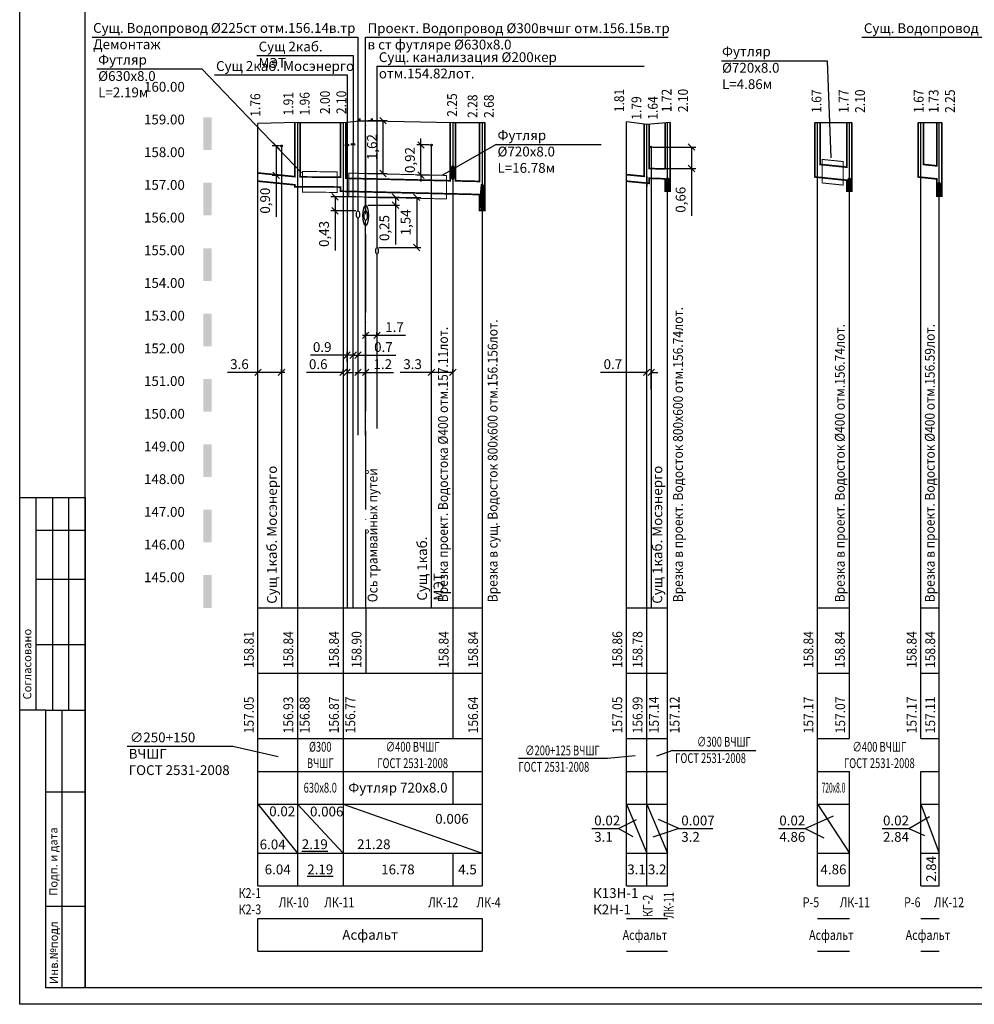
# Model space of a CAD drawing. Units: inches. Extents: x 4643 to 6833, y -144 to 1463.
# Drawn here: x 5140 to 5432, y 397 to 698 of the extents above; entities that cross this region are included whole.
import ezdxf

# ---------------------------------------------------------------- set-up
doc = ezdxf.new("R2010")
doc.units = ezdxf.units.IN
doc.header["$MEASUREMENT"] = 0
doc.linetypes.add('ACAD_ISO04W100', pattern=[30, 24, -3, 0, -3])
doc.layers.add('!К2', color=30, linetype='Continuous')
doc.styles.add('Мой стиль Вит С', font='simplex.shx', dxfattribs={"width": 0.8, "oblique": 14, "height": 3})
doc.dimstyles.new('1 к 500', dxfattribs={"dimtxt": 3, "dimasz": 2, "dimexe": 1, "dimexo": 1.5, "dimgap": 1, "dimtad": 2, "dimdec": 1, "dimlfac": 0.5, "dimzin": 0, "dimdsep": 46, "dimtxsty": 'Мой стиль Вит С', "dimblk": 'OBLIQUE', "dimcen": 0.09, "dimdle": 1, "dimadec": 0, "dimazin": 0, "dimtfac": 1, "dimtdec": 1, "dimtofl": 0, "dimtmove": 0, "dimatfit": 3, "dimldrblk": 'OBLIQUE', "dimfxl": 1, "dimtolj": 1, "dimtzin": 0, "dimarcsym": 0})
doc.dimstyles.new('1-100', dxfattribs={"dimtxt": 3, "dimasz": 2, "dimexe": 1.25, "dimexo": 0.625, "dimgap": 1.2, "dimtad": 1, "dimlfac": 0.1, "dimzin": 0, "dimtxsty": 'Мой стиль Вит С', "dimblk1": 'OBLIQUE', "dimblk2": 'OBLIQUE', "dimsah": 1, "dimcen": -2, "dimclre": 256, "dimclrt": 256, "dimadec": 0, "dimazin": 0, "dimtfac": 0.75, "dimtix": 1, "dimtmove": 0, "dimatfit": 3, "dimfxl": 1.3, "dimtvp": 1.2, "dimarcsym": 0})

# ---------------------------------------------------------------- blocks, each defined once
blk = doc.blocks.new('Боковая рамка ГОСТ 21.101-97')
for p, q in [((-20, 140), (-20, 150)), ((-20, 150), (0, 150)), ((-15, 85), (-15, 150)), ((-10, 150), (-10, 85)), ((-5, 85), (-5, 150)), ((0, 150), (0, 140)), ((-20, 105), (-20, 140)), ((-20, 125), (-20, 140)), ((-15, 140), (0, 140)), ((0, 140), (0, 0)), ((-15, 125), (0, 125)), ((-20, 85), (-20, 105)), ((-15, 105), (0, 105)), ((-12, 85), (-20, 85)), ((-12, 0), (-12, 85)), ((-12, 85), (0, 85)), ((-7, 0), (-7, 85)), ((-12, 60), (0, 60)), ((-12, 25), (0, 25)), ((-7, 0), (-12, 0)), ((0, 0), (-7, 0))]:
    blk.add_line(p, q)
at = {"char_height": 2.5, "attachment_point": 1, "rotation": 90, "style": 'Мой стиль Вит С'}
for s, insert, width in [('Согласовано', (-18.95, 88.23), 35), ('Подп. и дата', (-10.95, 28.23), 35), ('Инв.{\\fArial|b0|i0|c204|p34;№}подл', (-10.84, 1.21), 25)]:
    blk.add_mtext(s, dxfattribs=dict(at, insert=insert, width=width))
blk = doc.blocks.new('_Oblique')
at = {"color": 0, "linetype": 'ByBlock', "lineweight": -2}
blk.add_line((-0.5, -0.5), (0.5, 0.5), dxfattribs=at)
blk = doc.blocks.new('*D29')
at = {"color": 0, "lineweight": -2}
for p, q in [((5212.54, 590.52), (5203.25, 590.52)), ((5212.54, 590.49), (5212.54, 591.52)), ((5220.72, 590.52), (5212.54, 590.52)), ((5219.72, 590.49), (5219.72, 591.52))]:
    blk.add_line(p, q, dxfattribs=at)
at = {"layer": 'Defpoints', "color": 0}
for p in [(5212.54, 590.52), (5212.54, 588.99), (5219.72, 588.99)]:
    blk.add_point(p, dxfattribs=at)
at = {"color": 0, "lineweight": -2, "xscale": 2, "yscale": 2, "zscale": 2, "rotation": 180}
blk.add_blockref('_Oblique', (5212.54, 590.52), dxfattribs=at)
at = {"color": 0, "lineweight": -2, "xscale": 2, "yscale": 2, "zscale": 2}
blk.add_blockref('_Oblique', (5219.72, 590.52), dxfattribs=at)
at = {"color": 0, "insert": (5206.89, 593.02), "char_height": 3, "attachment_point": 5, "style": 'Мой стиль Вит С'}
blk.add_mtext('\\A1;3.6', dxfattribs=at)
blk = doc.blocks.new('*D30')
at = {"color": 0, "lineweight": -2}
for p, q in [((5238.56, 590.52), (5227.37, 590.52)), ((5238.56, 590.49), (5238.56, 591.52)), ((5239.78, 590.49), (5239.78, 591.52)), ((5239.78, 590.52), (5241.78, 590.52))]:
    blk.add_line(p, q, dxfattribs=at)
at = {"layer": 'Defpoints', "color": 0}
for p in [(5239.78, 590.52), (5238.56, 588.99), (5239.78, 588.99)]:
    blk.add_point(p, dxfattribs=at)
at = {"color": 0, "lineweight": -2, "xscale": 2, "yscale": 2, "zscale": 2}
blk.add_blockref('_Oblique', (5238.56, 590.52), dxfattribs=at)
at = {"color": 0, "lineweight": -2, "xscale": 2, "yscale": 2, "zscale": 2, "rotation": 180}
blk.add_blockref('_Oblique', (5239.78, 590.52), dxfattribs=at)
at = {"color": 0, "insert": (5230.97, 593.02), "char_height": 3, "attachment_point": 5, "style": 'Мой стиль Вит С'}
blk.add_mtext('\\A1;0.6', dxfattribs=at)
blk = doc.blocks.new('*D31')
at = {"color": 0, "lineweight": -2}
for p, q in [((5239.78, 593.79), (5239.78, 596.75)), ((5241.64, 594.01), (5241.64, 596.75)), ((5239.78, 595.75), (5228.59, 595.75)), ((5241.64, 595.75), (5243.64, 595.75))]:
    blk.add_line(p, q, dxfattribs=at)
at = {"layer": 'Defpoints', "color": 0}
for p in [(5241.64, 595.75), (5239.78, 592.29), (5241.64, 592.51)]:
    blk.add_point(p, dxfattribs=at)
at = {"color": 0, "lineweight": -2, "xscale": 2, "yscale": 2, "zscale": 2}
blk.add_blockref('_Oblique', (5239.78, 595.75), dxfattribs=at)
at = {"color": 0, "lineweight": -2, "xscale": 2, "yscale": 2, "zscale": 2, "rotation": 180}
blk.add_blockref('_Oblique', (5241.64, 595.75), dxfattribs=at)
at = {"color": 0, "insert": (5232.19, 598.25), "char_height": 3, "attachment_point": 5, "style": 'Мой стиль Вит С'}
blk.add_mtext('\\A1;0.9', dxfattribs=at)
blk = doc.blocks.new('*D32')
at = {"color": 0, "lineweight": -2}
for p, q in [((5241.64, 595.95), (5241.64, 596.75)), ((5243.14, 595.95), (5243.14, 596.75)), ((5241.64, 595.75), (5239.64, 595.75)), ((5243.14, 595.75), (5254.66, 595.75))]:
    blk.add_line(p, q, dxfattribs=at)
at = {"layer": 'Defpoints', "color": 0}
for p in [(5241.64, 594.45), (5243.14, 595.75), (5243.14, 594.45)]:
    blk.add_point(p, dxfattribs=at)
at = {"color": 0, "lineweight": -2, "xscale": 2, "yscale": 2, "zscale": 2}
blk.add_blockref('_Oblique', (5241.64, 595.75), dxfattribs=at)
at = {"color": 0, "lineweight": -2, "xscale": 2, "yscale": 2, "zscale": 2, "rotation": 180}
blk.add_blockref('_Oblique', (5243.14, 595.75), dxfattribs=at)
at = {"color": 0, "insert": (5250.9, 598.25), "char_height": 3, "attachment_point": 5, "style": 'Мой стиль Вит С'}
blk.add_mtext('\\A1;0.7', dxfattribs=at)
blk = doc.blocks.new('*D33')
at = {"color": 0, "lineweight": -2}
for p, q in [((5242.14, 590.52), (5245.47, 590.52)), ((5243.14, 591.18), (5243.14, 591.52)), ((5245.47, 591.18), (5245.47, 591.52)), ((5245.47, 590.52), (5253.96, 590.52))]:
    blk.add_line(p, q, dxfattribs=at)
at = {"layer": 'Defpoints', "color": 0}
for p in [(5245.47, 590.52), (5243.14, 589.68), (5245.47, 589.68)]:
    blk.add_point(p, dxfattribs=at)
at = {"color": 0, "lineweight": -2, "xscale": 2, "yscale": 2, "zscale": 2, "rotation": 180}
blk.add_blockref('_Oblique', (5243.14, 590.52), dxfattribs=at)
at = {"color": 0, "lineweight": -2, "xscale": 2, "yscale": 2, "zscale": 2}
blk.add_blockref('_Oblique', (5245.47, 590.52), dxfattribs=at)
at = {"color": 0, "insert": (5250.71, 593.02), "char_height": 3, "attachment_point": 5, "style": 'Мой стиль Вит С'}
blk.add_mtext('\\A1;1.2', dxfattribs=at)
blk = doc.blocks.new('*D34')
at = {"color": 0, "lineweight": -2}
for p, q in [((5265.58, 590.52), (5256.06, 590.52)), ((5272.11, 590.52), (5264.58, 590.52)), ((5265.58, 590.63), (5265.58, 591.52)), ((5272.11, 590.63), (5272.11, 591.52))]:
    blk.add_line(p, q, dxfattribs=at)
at = {"layer": 'Defpoints', "color": 0}
for p in [(5272.11, 590.52), (5265.58, 589.13), (5272.11, 589.13)]:
    blk.add_point(p, dxfattribs=at)
at = {"color": 0, "lineweight": -2, "xscale": 2, "yscale": 2, "zscale": 2, "rotation": 180}
blk.add_blockref('_Oblique', (5265.58, 590.52), dxfattribs=at)
at = {"color": 0, "lineweight": -2, "xscale": 2, "yscale": 2, "zscale": 2}
blk.add_blockref('_Oblique', (5272.11, 590.52), dxfattribs=at)
at = {"color": 0, "insert": (5259.82, 593.02), "char_height": 3, "attachment_point": 5, "style": 'Мой стиль Вит С'}
blk.add_mtext('\\A1;3.3', dxfattribs=at)
blk = doc.blocks.new('*D35')
at = {"color": 0, "lineweight": -2}
for p, q in [((5245.47, 601.53), (5245.47, 602.85)), ((5248.92, 601.53), (5248.92, 602.85)), ((5244.47, 601.85), (5248.92, 601.85)), ((5248.92, 601.85), (5257.67, 601.85))]:
    blk.add_line(p, q, dxfattribs=at)
at = {"layer": 'Defpoints', "color": 0}
for p in [(5245.47, 600.03), (5248.92, 601.85), (5248.92, 600.03)]:
    blk.add_point(p, dxfattribs=at)
at = {"color": 0, "lineweight": -2, "xscale": 2, "yscale": 2, "zscale": 2, "rotation": 180}
blk.add_blockref('_Oblique', (5245.47, 601.85), dxfattribs=at)
at = {"color": 0, "lineweight": -2, "xscale": 2, "yscale": 2, "zscale": 2}
blk.add_blockref('_Oblique', (5248.92, 601.85), dxfattribs=at)
at = {"color": 0, "insert": (5254.29, 604.35), "char_height": 3, "attachment_point": 5, "style": 'Мой стиль Вит С'}
blk.add_mtext('\\A1;1.7', dxfattribs=at)
blk = doc.blocks.new('*D36')
at = {"lineweight": -2}
for p, q in [((5242.51, 644.18), (5234.85, 644.18)), ((5242.51, 639.89), (5234.85, 639.89))]:
    blk.add_line(p, q, dxfattribs=at)
at = {"color": 0, "lineweight": -2}
for p, q in [((5236.1, 644.18), (5236.1, 639.89)), ((5236.1, 639.89), (5236.1, 627.8))]:
    blk.add_line(p, q, dxfattribs=at)
at = {"layer": 'Defpoints', "color": 0}
for p in [(5236.1, 644.18), (5243.14, 644.18), (5243.14, 639.89)]:
    blk.add_point(p, dxfattribs=at)
at = {"color": 0, "lineweight": -2, "xscale": 2, "yscale": 2, "zscale": 2}
for p, rotation in [((5236.1, 644.18), 90), ((5236.1, 639.89), 270)]:
    blk.add_blockref('_Oblique', p, dxfattribs=dict(at, rotation=rotation))
at = {"insert": (5233.12, 632.84), "char_height": 3, "attachment_point": 5, "rotation": 90, "style": 'Мой стиль Вит С'}
blk.add_mtext('0,43', dxfattribs=at)
blk = doc.blocks.new('*D37')
at = {"lineweight": -2}
for p, q in [((5246.1, 641.64), (5255.81, 641.64)), ((5246.13, 644.12), (5255.81, 644.12))]:
    blk.add_line(p, q, dxfattribs=at)
at = {"color": 0, "lineweight": -2}
for p, q in [((5254.56, 644.12), (5254.56, 641.64)), ((5254.56, 641.64), (5254.56, 629.66))]:
    blk.add_line(p, q, dxfattribs=at)
at = {"layer": 'Defpoints', "color": 0}
for p in [(5245.48, 641.64), (5245.51, 644.12), (5254.56, 641.64)]:
    blk.add_point(p, dxfattribs=at)
at = {"color": 0, "lineweight": -2, "xscale": 2, "yscale": 2, "zscale": 2}
for p, rotation in [((5254.56, 644.12), 90), ((5254.56, 641.64), 270)]:
    blk.add_blockref('_Oblique', p, dxfattribs=dict(at, rotation=rotation))
at = {"insert": (5251.58, 634.65), "char_height": 3, "attachment_point": 5, "rotation": 90, "style": 'Мой стиль Вит С'}
blk.add_mtext('0,25', dxfattribs=at)
blk = doc.blocks.new('*D38')
at = {"color": 0, "lineweight": -2}
for p, q in [((5331.39, 590.52), (5317.29, 590.52)), ((5331.39, 585.38), (5331.39, 591.52)), ((5332.79, 585.38), (5332.79, 591.52)), ((5332.79, 590.52), (5334.79, 590.52))]:
    blk.add_line(p, q, dxfattribs=at)
at = {"layer": 'Defpoints', "color": 0}
for p in [(5332.79, 590.52), (5331.39, 583.88), (5332.79, 583.88)]:
    blk.add_point(p, dxfattribs=at)
at = {"color": 0, "lineweight": -2, "xscale": 2, "yscale": 2, "zscale": 2}
blk.add_blockref('_Oblique', (5331.39, 590.52), dxfattribs=at)
at = {"color": 0, "lineweight": -2, "xscale": 2, "yscale": 2, "zscale": 2, "rotation": 180}
blk.add_blockref('_Oblique', (5332.79, 590.52), dxfattribs=at)
at = {"color": 0, "insert": (5321.05, 593.02), "char_height": 3, "attachment_point": 5, "style": 'Мой стиль Вит С'}
blk.add_mtext('\\A1;0.7', dxfattribs=at)
blk = doc.blocks.new('*D55')
at = {"lineweight": -2}
for p, q in [((5219.1, 659.77), (5216.86, 659.77)), ((5219.1, 650.77), (5216.86, 650.77))]:
    blk.add_line(p, q, dxfattribs=at)
at = {"color": 0, "lineweight": -2}
for p, q in [((5218.11, 659.77), (5218.11, 650.77)), ((5218.11, 650.77), (5218.11, 638.04))]:
    blk.add_line(p, q, dxfattribs=at)
at = {"layer": 'Defpoints', "color": 0}
for p in [(5219.72, 659.77), (5218.11, 650.77), (5219.72, 650.77)]:
    blk.add_point(p, dxfattribs=at)
at = {"color": 0, "lineweight": -2, "xscale": 2, "yscale": 2, "zscale": 2}
for p, rotation in [((5218.11, 659.77), 90), ((5218.11, 650.77), 270)]:
    blk.add_blockref('_Oblique', p, dxfattribs=dict(at, rotation=rotation))
at = {"insert": (5215.12, 643.02), "char_height": 3, "attachment_point": 5, "rotation": 90, "style": 'Мой стиль Вит С'}
blk.add_mtext('0,90', dxfattribs=at)
blk = doc.blocks.new('*D63')
at = {"lineweight": -2}
for p, q in [((5264.95, 660.05), (5261.12, 660.05)), ((5264.95, 650.85), (5261.12, 650.85))]:
    blk.add_line(p, q, dxfattribs=at)
at = {"color": 0, "lineweight": -2}
for p, q in [((5262.37, 660.05), (5262.37, 662.05)), ((5262.37, 650.85), (5262.37, 660.05)), ((5262.37, 650.85), (5262.37, 648.85))]:
    blk.add_line(p, q, dxfattribs=at)
at = {"layer": 'Defpoints', "color": 0}
for p in [(5262.37, 660.05), (5265.58, 660.05), (5265.58, 650.85)]:
    blk.add_point(p, dxfattribs=at)
at = {"color": 0, "lineweight": -2, "xscale": 2, "yscale": 2, "zscale": 2}
for p, rotation in [((5262.37, 660.05), 270), ((5262.37, 650.85), 90)]:
    blk.add_blockref('_Oblique', p, dxfattribs=dict(at, rotation=rotation))
at = {"insert": (5259.39, 655.45), "char_height": 3, "attachment_point": 5, "rotation": 90, "style": 'Мой стиль Вит С'}
blk.add_mtext('0,92', dxfattribs=at)
blk = doc.blocks.new('*D65')
at = {"lineweight": -2}
for p, q in [((5249.54, 644.04), (5262.32, 644.04)), ((5249.54, 628.69), (5262.32, 628.69))]:
    blk.add_line(p, q, dxfattribs=at)
at = {"color": 0, "lineweight": -2}
blk.add_line((5261.07, 644.04), (5261.07, 628.69), dxfattribs=at)
at = {"layer": 'Defpoints', "color": 0}
for p in [(5248.92, 644.04), (5248.92, 628.69), (5261.07, 628.69)]:
    blk.add_point(p, dxfattribs=at)
at = {"color": 0, "lineweight": -2, "xscale": 2, "yscale": 2, "zscale": 2}
for p, rotation in [((5261.07, 644.04), 90), ((5261.07, 628.69), 270)]:
    blk.add_blockref('_Oblique', p, dxfattribs=dict(at, rotation=rotation))
at = {"insert": (5258.08, 636.37), "char_height": 3, "attachment_point": 5, "rotation": 90, "style": 'Мой стиль Вит С'}
blk.add_mtext('1,54', dxfattribs=at)
blk = doc.blocks.new('*D67')
at = {"lineweight": -2}
for p, q in [((5246.1, 667.49), (5252.01, 667.49)), ((5246.1, 651.33), (5252.01, 651.33))]:
    blk.add_line(p, q, dxfattribs=at)
at = {"color": 0, "lineweight": -2}
blk.add_line((5250.76, 667.49), (5250.76, 651.33), dxfattribs=at)
at = {"layer": 'Defpoints', "color": 0}
for p in [(5245.48, 667.49), (5245.48, 651.33), (5250.76, 651.33)]:
    blk.add_point(p, dxfattribs=at)
at = {"color": 0, "lineweight": -2, "xscale": 2, "yscale": 2, "zscale": 2}
for p, rotation in [((5250.76, 667.49), 90), ((5250.76, 651.33), 270)]:
    blk.add_blockref('_Oblique', p, dxfattribs=dict(at, rotation=rotation))
at = {"insert": (5247.78, 659.41), "char_height": 3, "attachment_point": 5, "rotation": 90, "style": 'Мой стиль Вит С'}
blk.add_mtext('1,62', dxfattribs=at)
blk = doc.blocks.new('*D75')
at = {"lineweight": -2}
for p, q in [((5333.41, 659.42), (5346.37, 659.42)), ((5333.41, 652.84), (5346.37, 652.84))]:
    blk.add_line(p, q, dxfattribs=at)
at = {"color": 0, "lineweight": -2}
for p, q in [((5345.12, 659.42), (5345.12, 652.84)), ((5345.12, 652.84), (5345.12, 638.37))]:
    blk.add_line(p, q, dxfattribs=at)
at = {"layer": 'Defpoints', "color": 0}
for p in [(5332.79, 659.42), (5332.79, 652.84), (5345.12, 652.84)]:
    blk.add_point(p, dxfattribs=at)
at = {"color": 0, "lineweight": -2, "xscale": 2, "yscale": 2, "zscale": 2}
for p, rotation in [((5345.12, 659.42), 90), ((5345.12, 652.84), 270)]:
    blk.add_blockref('_Oblique', p, dxfattribs=dict(at, rotation=rotation))
at = {"insert": (5342.14, 643.3), "char_height": 3, "attachment_point": 5, "rotation": 90, "style": 'Мой стиль Вит С'}
blk.add_mtext('0,66', dxfattribs=at)

msp = doc.modelspace()

# ---------------------------------------------------------------- hatches: boundary and pattern name
for points in [[(5195.804, 658.488), (5198.394, 658.488), (5198.394, 668.488), (5195.804, 668.488)], [(5195.804, 638.488), (5198.394, 638.488), (5198.394, 648.488), (5195.804, 648.488)], [(5195.804, 618.488), (5198.394, 618.488), (5198.394, 628.488), (5195.804, 628.488)], [(5195.804, 598.488), (5198.394, 598.488), (5198.394, 608.488), (5195.804, 608.488)], [(5195.804, 578.488), (5198.394, 578.488), (5198.394, 588.488), (5195.804, 588.488)], [(5195.804, 558.488), (5198.394, 558.488), (5198.394, 568.488), (5195.804, 568.488)], [(5195.804, 538.488), (5198.394, 538.488), (5198.394, 548.488), (5195.804, 548.488)], [(5195.804, 518.488), (5198.394, 518.488), (5198.394, 528.488), (5195.804, 528.488)]]:
    msp.add_hatch(color=256).paths.add_polyline_path(points)

# ---------------------------------------------------------------- linework, layer by layer
at = {"layer": '!К2', "color": 0}
for p, q in [((5139.696, 397.237), (5139.696, 991.237)), ((5212.544, 478.488), (5212.544, 666.588)), ((5212.544, 518.488), (5281.108, 518.488)), ((5325.188, 518.488), (5337.788, 518.488)), ((5383.632, 518.488), (5393.352, 518.488)), ((5415.189, 518.488), (5420.859, 518.488)), ((5212.544, 498.488), (5281.108, 498.488)), ((5325.188, 498.488), (5337.788, 498.488)), ((5383.632, 498.488), (5393.352, 498.488)), ((5415.189, 498.488), (5420.859, 498.488)), ((5212.544, 433.488), (5212.544, 478.488)), ((5212.544, 478.488), (5281.108, 478.488)), ((5325.188, 478.488), (5337.788, 478.488)), ((5383.632, 478.488), (5393.352, 478.488)), ((5415.189, 478.488), (5420.859, 478.488)), ((5212.544, 468.488), (5281.108, 468.488)), ((5325.188, 468.488), (5337.788, 468.488)), ((5383.632, 468.488), (5393.352, 468.488)), ((5415.189, 468.488), (5420.859, 468.488)), ((5212.544, 458.488), (5281.108, 458.488)), ((5325.188, 458.488), (5337.788, 458.488)), ((5383.632, 458.488), (5393.352, 458.488)), ((5415.189, 458.488), (5420.859, 458.488)), ((5212.544, 443.488), (5281.108, 443.488)), ((5325.188, 443.488), (5337.788, 443.488)), ((5383.632, 443.488), (5393.352, 443.488)), ((5415.189, 443.488), (5420.859, 443.488)), ((5212.544, 433.488), (5281.108, 433.488)), ((5325.188, 433.488), (5331.388, 433.488)), ((5383.632, 433.488), (5393.352, 433.488)), ((5415.189, 433.488), (5420.859, 433.488)), ((5212.544, 413.488), (5212.544, 423.488)), ((5212.544, 423.488), (5281.108, 423.488)), ((5325.188, 423.488), (5337.788, 423.488)), ((5383.632, 423.488), (5393.352, 423.488)), ((5415.189, 423.488), (5420.859, 423.488)), ((5212.544, 413.488), (5281.108, 413.488)), ((5980.696, 397.237), (5139.696, 397.237))]:
    msp.add_line(p, q, dxfattribs=at)
at = {"layer": '!К2'}
msp.add_line((5325.188, 650.988), (5330.588, 650.465), dxfattribs=at)
at = {"layer": '!К2', "color": 0}
msp.add_lwpolyline([(5159.696, 986.237), (5975.696, 986.237), (5975.696, 402.237), (5159.696, 402.237)], close=True, dxfattribs=at)
at = {"layer": '!К2', "lineweight": 50}
for centre, ratio in [((5272.108, 651.588), 0.1751097), ((5337.788, 647.888), 0.2107063), ((5393.352, 647.888), 0.1793183), ((5420.859, 646.437), 0.1696541)]:
    msp.add_ellipse(centre, major_axis=(0, -2), ratio=ratio, dxfattribs=at)
at = {"layer": '!К2', "color": 0, "lineweight": 50, "extrusion": (0, 0, -1)}
msp.add_ellipse((5281.108, 644.048), major_axis=(0, -4), ratio=0.0924209, dxfattribs=at)
at = {"color": 5}
for p, q in [((5161.835, 693.052), (5243.138, 693.052)), ((5243.138, 639.888), (5243.138, 693.052)), ((5245.468, 693.052), (5337.923, 693.052)), ((5245.468, 639.988), (5245.468, 693.052)), ((5397.203, 693.052), (5478.787, 693.052)), ((5243.138, 571.257), (5243.138, 637.638)), ((5245.468, 571.24), (5245.468, 636.988))]:
    msp.add_line(p, q, dxfattribs=at)
at = {"color": 0}
for p, q in [((5212.156, 687.438), (5241.638, 687.438)), ((5223.814, 666.868), (5223.814, 650.367)), ((5224.614, 666.888), (5224.614, 433.488)), ((5225.414, 666.888), (5225.414, 650.282)), ((5237.758, 666.888), (5237.758, 650.193)), ((5238.558, 666.888), (5238.558, 433.488)), ((5239.358, 666.984), (5239.358, 649.869)), ((5271.308, 666.907), (5271.308, 649.118)), ((5272.108, 666.888), (5272.108, 478.488)), ((5272.908, 666.888), (5272.908, 649.08)), ((5280.308, 666.888), (5280.308, 648.906)), ((5281.108, 666.888), (5281.108, 433.488)), ((5281.908, 666.888), (5281.908, 640.048)), ((5325.188, 433.488), (5325.188, 667.088)), ((5331.388, 666.288), (5325.188, 667.088)), ((5330.588, 666.391), (5330.588, 650.465)), ((5338.588, 666.963), (5331.388, 666.288)), ((5331.388, 433.488), (5331.388, 666.288)), ((5332.188, 666.363), (5332.188, 652.863)), ((5336.988, 666.813), (5336.988, 652.713)), ((5337.788, 478.488), (5337.788, 666.888)), ((5338.588, 666.963), (5338.588, 645.888)), ((5382.832, 666.888), (5394.152, 666.888)), ((5382.832, 666.888), (5382.832, 650.27)), ((5383.632, 433.488), (5383.632, 666.888)), ((5384.432, 666.888), (5384.432, 654.105)), ((5392.552, 666.888), (5392.552, 653.27)), ((5393.352, 478.488), (5393.352, 666.888)), ((5394.152, 666.888), (5394.152, 645.888)), ((5414.389, 666.888), (5421.659, 666.888)), ((5414.389, 666.888), (5414.389, 650.272)), ((5415.189, 478.488), (5415.189, 666.888)), ((5415.989, 666.888), (5415.989, 654.103)), ((5420.059, 666.888), (5420.059, 653.672)), ((5420.859, 433.488), (5420.859, 666.888)), ((5421.659, 666.888), (5421.659, 644.437)), ((5212.544, 648.988), (5223.814, 647.867)), ((5223.814, 647.867), (5223.814, 647.293)), ((5237.758, 650.193), (5225.414, 650.282)), ((5271.308, 649.118), (5239.358, 649.869)), ((5280.308, 648.906), (5272.908, 649.08)), ((5336.988, 649.713), (5336.988, 645.888)), ((5237.758, 647.193), (5223.814, 647.293)), ((5237.758, 647.193), (5237.758, 645.906)), ((5280.308, 644.906), (5237.758, 645.906)), ((5280.308, 644.906), (5280.308, 640.048)), ((5337.788, 433.488), (5337.788, 478.488)), ((5272.108, 468.488), (5272.108, 458.488)), ((5393.352, 433.488), (5393.352, 468.488)), ((5415.189, 433.488), (5415.189, 468.488)), ((5272.108, 443.488), (5272.108, 433.488)), ((5331.388, 433.488), (5337.788, 433.488)), ((5281.108, 423.488), (5281.108, 413.488)), ((5325.188, 413.488), (5337.788, 413.488)), ((5383.632, 413.488), (5393.352, 413.488)), ((5415.189, 413.488), (5420.859, 413.488))]:
    msp.add_line(p, q, dxfattribs=at)
for p, q in [((5241.638, 687.438), (5241.638, 660.559)), ((5354.235, 685.831), (5386.545, 685.831)), ((5386.545, 685.831), (5387.726, 656.122)), ((5163.239, 683.309), (5195.363, 683.309)), ((5195.363, 683.309), (5225.839, 651.488)), ((5224.614, 666.888), (5212.544, 666.588)), ((5224.614, 666.888), (5238.558, 666.888)), ((5238.558, 666.888), (5243.558, 667.488)), ((5243.558, 667.488), (5247.398, 667.488)), ((5247.398, 667.488), (5272.108, 666.888)), ((5272.108, 666.888), (5281.908, 666.888)), ((5241.638, 518.488), (5241.638, 659.95)), ((5265.578, 518.488), (5265.578, 659.781)), ((5285.325, 660.21), (5268.745, 650.764)), ((5285.325, 660.21), (5317.449, 660.21)), ((5392.552, 653.27), (5384.432, 654.105)), ((5420.059, 653.672), (5415.989, 654.103)), ((5223.814, 650.367), (5212.544, 651.488)), ((5336.988, 652.713), (5332.188, 652.863)), ((5224.614, 650.288), (5224.614, 647.288)), ((5238.558, 649.888), (5238.558, 645.888)), ((5325.188, 648.988), (5331.388, 648.388)), ((5331.388, 650.388), (5331.388, 647.388)), ((5331.388, 648.388), (5331.388, 649.888)), ((5337.788, 649.888), (5337.788, 646.888)), ((5392.552, 649.27), (5382.832, 650.27)), ((5392.552, 649.27), (5392.552, 645.888)), ((5420.059, 649.672), (5414.389, 650.272)), ((5420.059, 649.672), (5420.059, 644.437)), ((5336.988, 645.888), (5338.588, 645.888)), ((5392.552, 645.888), (5394.152, 645.888)), ((5420.059, 644.437), (5421.659, 644.437)), ((5280.308, 640.048), (5281.908, 640.048)), ((5245.478, 518.488), (5245.478, 498.488)), ((5172.558, 476.178), (5204.878, 476.178)), ((5204.878, 476.178), (5218.674, 473.004)), ((5319.417, 472.556), (5327.852, 473.288)), ((5339.249, 474.848), (5334.386, 473.106)), ((5339.249, 474.848), (5364.745, 474.848)), ((5292.161, 472.556), (5319.417, 472.556)), ((5212.544, 458.488), (5224.614, 443.488)), ((5224.614, 458.488), (5238.558, 443.488)), ((5238.558, 458.488), (5281.108, 443.488)), ((5325.188, 458.488), (5331.388, 443.488)), ((5331.388, 458.488), (5337.788, 443.488)), ((5383.632, 458.488), (5393.352, 443.488)), ((5415.189, 458.488), (5420.859, 443.488)), ((5379.85, 451.023), (5388.454, 454.867)), ((5411.557, 451.023), (5417.88, 454.721)), ((5322.792, 451.023), (5328.291, 453.737)), ((5341.231, 451.023), (5334.952, 453.737)), ((5314.619, 451.023), (5322.792, 451.023)), ((5322.792, 451.023), (5327.111, 448.558)), ((5341.231, 451.023), (5333.229, 448.36)), ((5341.231, 451.023), (5351.64, 451.023)), ((5371.677, 451.023), (5379.85, 451.023)), ((5379.85, 451.023), (5385.562, 448.192)), ((5403.384, 451.023), (5411.557, 451.023)), ((5411.557, 451.023), (5416.277, 448.911))]:
    msp.add_line(p, q)
at = {"color": 36}
for p, q in [((5248.918, 684.194), (5248.918, 628.688)), ((5248.918, 684.194), (5330.634, 684.194)), ((5248.918, 626.688), (5248.918, 573.378))]:
    msp.add_line(p, q, dxfattribs=at)
at = {"color": 1}
for p, q in [((5199.216, 681.481), (5239.778, 681.481)), ((5239.778, 681.481), (5239.778, 660.36)), ((5219.724, 659.5), (5219.724, 518.488)), ((5239.778, 660.034), (5239.778, 518.488)), ((5332.788, 659.153), (5332.788, 518.488))]:
    msp.add_line(p, q, dxfattribs=at)
at = {"color": 0, "linetype": 'ACAD_ISO04W100'}
msp.add_line((5245.478, 518.488), (5245.478, 667.488), dxfattribs=at)
at = {"color": 0, "const_width": 0.7}
for points in [[(5243.558, 667.488), (5243.558, 668.178)], [(5247.398, 667.488), (5247.398, 668.178)]]:
    msp.add_lwpolyline(points, dxfattribs=at)
at = {"color": 30, "const_width": 0.5}
for points in [[(5212.544, 648.988), (5223.814, 647.867), (5223.814, 647.293), (5237.758, 647.193), (5237.758, 645.906), (5280.308, 644.906), (5280.308, 640.048), (5281.908, 640.048), (5281.908, 666.888)], [(5212.544, 651.488), (5223.814, 650.367), (5223.814, 666.868)], [(5237.758, 666.888), (5237.758, 650.193), (5225.414, 650.282), (5225.414, 666.888)], [(5271.308, 666.907), (5271.308, 649.118), (5239.358, 649.869), (5239.358, 666.984)], [(5280.308, 666.888), (5280.308, 648.906), (5272.908, 649.08), (5272.908, 666.888)], [(5325.188, 648.988), (5332.188, 648.31), (5332.188, 649.863), (5336.988, 649.713), (5336.988, 645.888), (5338.588, 645.888), (5338.588, 666.963)], [(5330.588, 666.363), (5330.588, 650.465), (5325.188, 650.988)], [(5336.988, 666.813), (5336.988, 652.713), (5332.188, 652.863), (5332.188, 666.363)], [(5382.832, 666.888), (5382.832, 650.27), (5392.552, 649.27), (5392.552, 645.888), (5394.152, 645.888), (5394.152, 666.888)], [(5392.552, 666.888), (5392.552, 653.27), (5384.432, 654.105), (5384.432, 666.888)], [(5414.389, 666.888), (5414.389, 650.272), (5420.059, 649.672), (5420.059, 644.437), (5421.659, 644.437), (5421.659, 666.888)], [(5420.059, 666.888), (5420.059, 653.672), (5415.989, 654.103), (5415.989, 666.888)]]:
    msp.add_lwpolyline(points, dxfattribs=at)
at = {"const_width": 0.3}
for points in [[(5391.45, 654.983), (5385.081, 655.639), (5385.081, 648.439), (5391.45, 647.783)], [(5236.737, 645.551), (5226.197, 645.626), (5226.197, 651.926), (5236.737, 651.851)], [(5240.345, 651.446), (5270.141, 650.745), (5270.141, 643.545), (5240.345, 644.246)]]:
    msp.add_lwpolyline(points, close=True, dxfattribs=at)
at = {"color": 1}
for centre in [(5219.724, 659.766), (5239.512, 660.034), (5240.044, 660.034), (5332.788, 659.419)]:
    msp.add_circle(centre, 0.266, dxfattribs=at)
at = {"color": 0}
for centre in [(5241.372, 660.257), (5241.904, 660.257), (5265.578, 660.046)]:
    msp.add_circle(centre, 0.266, dxfattribs=at)
msp.add_ellipse((5245.468, 638.488), major_axis=(0, -3.15), ratio=0.2646287)
at = {"color": 5}
for centre, major_axis, ratio in [((5243.138, 638.763), (0, 1.125), 0.4319223), ((5245.468, 638.488), (0, 1.5), 0.3185114)]:
    msp.add_ellipse(centre, major_axis=major_axis, ratio=ratio, dxfattribs=at)
at = {"color": 36}
msp.add_ellipse((5248.918, 627.688), major_axis=(0, -1), ratio=0.380834, dxfattribs=at)

# ---------------------------------------------------------------- block references
msp.add_blockref('Боковая рамка ГОСТ 21.101-97', (5159.696, 402.237))

# ---------------------------------------------------------------- texts
at = {"layer": '!К2', "color": 0, "char_height": 3, "style": 'Мой стиль Вит С'}
for s, width, insert, attachment_point in [('Футляр %%C720x8.0\\PL=4.86м', 32.56274, (5354.418, 690.162), 1), ('Футляр %%C630х8.0\\PL=2.19м', 32.56274, (5163.688, 687.64), 1), ('Футляр %%C720x8.0\\PL=16.78м', 32.56274, (5285.774, 664.541), 1), ('{\\W0.8;К2-1\\PК2-3}', 10.32597, (5206.637, 432.758), 1), ('К13Н-1\\PК2Н-1', 13.80656, (5314.996, 432.758), 1), ('{\\W0.8;ЛК-10}', 14.20694, (5218.883, 429.933), 1), ('{\\W0.8;ЛК-11}', 14.20694, (5232.827, 429.933), 1), ('{\\W0.8;ЛК-12}', 10.72084, (5264.589, 429.933), 1), ('{\\W0.8;ЛК-4}', 9.53647, (5279.38, 429.933), 1), ('{\\W0.8;Р-5}', 7.40656, (5379.096, 429.933), 1), ('{\\W0.8;ЛК-11}', 10.72084, (5390.428, 429.933), 1), ('{\\W0.8;Р-6}', 7.40656, (5410.084, 429.933), 1), ('{\\W0.8;ЛК-12}', 10.72084, (5419.217, 429.933), 1), ('Асфальт', 68.56414, (5246.826, 418.488), 5), ('{\\W0.8;Асфальт}', 16.03, (5324.034, 419.933), 1), ('{\\W0.8;Асфальт}', 16.03, (5381.039, 419.933), 1), ('{\\W0.8;Асфальт}', 16.03, (5410.57, 419.933), 1)]:
    msp.add_mtext_dynamic_manual_height_columns(s, width=width, gutter_width=15, heights=[0], dxfattribs=dict(at, insert=insert, attachment_point=attachment_point))
at = {"layer": '!К2', "color": 0, "char_height": 3, "attachment_point": 1, "rotation": 90, "style": 'Мой стиль Вит С'}
for s, insert in [('{\\W0.7;ЛК-11}', (5336.624, 423.522)), ('{\\W0.8;КГ-2}', (5330.224, 423.866))]:
    msp.add_mtext_dynamic_manual_height_columns(s, width=10.92084, gutter_width=15, heights=[0], dxfattribs=dict(at, insert=insert))
at = {"color": 5, "char_height": 3, "attachment_point": 1, "style": 'Мой стиль Вит С'}
for s, width, insert in [('Сущ. Водопровод %%C225ст отм.156.14в.тр\\PДемонтаж', 80.87151, (5162.131, 697.348)), ('Проект. Водопровод %%C300вчшг отм.156.15в.тр\\Pв ст футляре %%C630x8.0', 93.01329, (5246.045, 697.271)), ('Сущ. Водопровод %%C225ст отм.156.03в.тр', 80.87151, (5397.78, 697.271))]:
    msp.add_mtext_dynamic_manual_height_columns(s, width=width, gutter_width=15, heights=[0], dxfattribs=dict(at, insert=insert))
at = {"color": 0, "insert": (5212.733, 691.657), "char_height": 3, "attachment_point": 1, "style": 'Мой стиль Вит С'}
msp.add_mtext_dynamic_manual_height_columns('Сущ 2каб. МЭТ', width=28.61168, gutter_width=15, heights=[0], dxfattribs=at)
at = {"color": 36, "insert": (5249.495, 688.412), "char_height": 3, "attachment_point": 1, "style": 'Мой стиль Вит С'}
msp.add_mtext_dynamic_manual_height_columns('Сущ. канализация %%C200кер отм.154.82лот.', width=83.50248, gutter_width=15, heights=[0], dxfattribs=at)
at = {"color": 1, "insert": (5199.721, 685.7), "char_height": 3, "attachment_point": 1, "style": 'Мой стиль Вит С'}
msp.add_mtext_dynamic_manual_height_columns('Сущ 2каб. Мосэнерго', width=42.30625, gutter_width=15, heights=[0], dxfattribs=at)
at = {"char_height": 3, "width": 15.3498, "attachment_point": 1, "style": 'Мой стиль Вит С'}
for s, insert in [('160.00', (5177.694, 679.344)), ('159.00', (5177.694, 669.344)), ('158.00', (5177.694, 659.344)), ('157.00', (5177.694, 649.344)), ('156.00', (5177.694, 639.344)), ('155.00', (5177.694, 629.344)), ('154.00', (5177.694, 619.344)), ('153.00', (5177.694, 609.344)), ('152.00', (5177.694, 599.344)), ('151.00', (5177.694, 589.344)), ('150.00', (5177.694, 579.344)), ('149.00', (5177.694, 569.344)), ('148.00', (5177.694, 559.344)), ('147.00', (5177.694, 549.344)), ('146.00', (5177.694, 539.344)), ('145.00', (5177.694, 529.344))]:
    msp.add_mtext(s, dxfattribs=dict(at, insert=insert))
at = {"char_height": 3, "attachment_point": 1, "rotation": 90, "style": 'Мой стиль Вит С'}
for s, insert, width in [('{\\W0.9;1.76}', (5210.246, 668.69), 8.64256), ('{\\W0.9;1.91\\P1.96}', (5220.317, 669.094), 8.64256), ('{\\W0.9;2.00\\P2.10}', (5231.522, 669.505), 8.64256), ('{\\W0.9;2.25}', (5270.387, 668.69), 8.64256), ('{\\W0.9;2.28\\P2.68}', (5276.64, 668.328), 8.64256), ('{\\W0.9;1.81}', (5321.486, 670.074), 8.64256), ('{\\W0.9;1.79\\P1.64}', (5326.748, 667.793), 8.64256), ('{\\W0.9;1.72\\P2.10}', (5335.978, 670.074), 8.64256), ('{\\W0.9;1.67}', (5381.802, 669.874), 8.64256), ('{\\W0.9;1.77\\P2.10}', (5390.1, 669.874), 8.64256), ('{\\W0.9;1.67}', (5413.046, 669.874), 8.64256), ('{\\W0.9;1.73\\P2.25}', (5417.607, 669.874), 8.64256), ('{\\W0.9;Врезка в проект. Водосток 800х600 отм.156.74лот.}', (5339.46, 520.198), 118.48651), ('{\\W0.9;Врезка в сущ. Водосток 800х600 отм.156.156лот.}', (5282.781, 520.198), 112.60505), ('{\\W0.9;Врезка проект. Водостока %%C400 отм.157.11лот.}', (5267.615, 520.198), 121.95939), ('{\\W0.9;Врезка в проект. Водосток %%C400 отм.156.74лот.}', (5388.94, 520.198), 112.60505), ('{\\W0.9;Врезка в проект. Водосток %%C400 отм.156.59лот.}', (5416.447, 520.198), 112.60505), ('{\\W0.9;Ось трамвайных путей}', (5246.081, 520.198), 50.30143), ('{\\W0.9;158.81}', (5208.255, 500.113), 15.84256), ('{\\W0.9;158.84}', (5220.325, 500.113), 15.84256), ('{\\W0.9;158.84}', (5234.27, 500.113), 15.84256), ('{\\W0.9;158.90}', (5241.19, 500.113), 15.84256), ('{\\W0.9;158.84}', (5267.82, 500.113), 15.84256), ('{\\W0.9;158.84}', (5276.82, 500.113), 15.84256), ('{\\W0.9;158.86}', (5320.899, 500.113), 15.84256), ('{\\W0.9;158.78}', (5327.099, 500.113), 15.84256), ('{\\W0.9;158.84}', (5379.344, 500.113), 15.84256), ('{\\W0.9;158.84}', (5388.964, 500.113), 15.84256), ('{\\W0.9;158.84}', (5410.901, 500.113), 15.84256), ('{\\W0.9;158.84}', (5416.571, 500.113), 15.84256), ('{\\W0.9;157.05}', (5208.255, 480.113), 15.84256), ('{\\W0.9;156.93\\P156.88}', (5220.325, 480.113), 15.84256), ('{\\W0.9;156.87\\P156.77}', (5234.27, 480.113), 13.27113), ('{\\W0.9;156.64}', (5276.82, 480.113), 15.84256), ('{\\W0.9;157.05}', (5320.899, 480.113), 15.84256), ('{\\W0.9;156.99\\P157.14}', (5327.099, 480.113), 15.84256), ('{\\W0.9;157.12}', (5338.423, 480.113), 13.26504), ('{\\W0.9;157.17}', (5379.344, 480.113), 15.84256), ('{\\W0.9;157.07}', (5389.064, 480.113), 15.84256), ('{\\W0.9;157.17}', (5410.901, 480.113), 15.84256), ('{\\W0.9;157.11}', (5416.571, 480.113), 15.84256)]:
    msp.add_mtext(s, dxfattribs=dict(at, insert=insert, width=width))
at = {"color": 1, "char_height": 3, "attachment_point": 1, "rotation": 90, "style": 'Мой стиль Вит С'}
for insert in [(5215.309, 519.735), (5333.133, 519.735)]:
    msp.add_mtext_dynamic_manual_height_columns('Сущ 1каб. Мосэнерго', width=42.30625, gutter_width=15, heights=[0], dxfattribs=dict(at, insert=insert))
at = {"color": 0, "insert": (5261.226, 520.698), "char_height": 3, "attachment_point": 1, "rotation": 90, "style": 'Мой стиль Вит С'}
msp.add_mtext_dynamic_manual_height_columns('Сущ 1каб. МЭТ', width=28.61168, gutter_width=15, heights=[0], dxfattribs=at)
at = {"char_height": 3, "style": 'Мой стиль Вит С'}
for s, width, insert, attachment_point in [('\\pi0.12929;∅250+150 ВЧШГ \\P\\pi0;ГОСТ 2531-2008', 31.41399, (5173.01, 480.359), 1), ('\\pi2.3362;{\\W0.7;∅300 ВЧШГ \\P\\pi0.11843;ГОСТ 2531-2008}', 28.54578, (5339.754, 479.029), 1), ('{\\W0.7;%%C300\\PВЧШГ}', 13.94414, (5231.586, 473.488), 5), ('\\pt33;{\\W0.7;∅400 ВЧШГ \\PГОСТ 2531-2008}', 41.91067, (5259.833, 473.488), 5), ('\\pi0.6774;{\\W0.7;∅200+125 ВЧШГ \\P\\pi0;ГОСТ 2531-2008}', 31.05345, (5292.197, 476.372), 1), ('\\pt33;{\\W0.7;\\T0.95;∅400 ВЧШГ \\PГОСТ 2531-2008}', 41.32362, (5402.515, 473.488), 5), ('{\\W0.7;630x8.0}', 13.94414, (5231.586, 463.488), 5), ('Футляр 720х8.0', 33.55, (5255.333, 463.488), 5), ('{\\W0.5;720x8.0}', 9.72, (5388.492, 463.488), 5), ('0.02', 8.06733, (5215.985, 457.756), 1), ('0.006', 10.14941, (5228.447, 457.699), 1), ('0.006', 10.04256, (5266.738, 455.454), 1), ('0.02\\P3.1', 7.83551, (5315.348, 454.947), 1), ('0.007\\P3.2', 10.04256, (5341.959, 454.947), 1), ('0.02\\P4.86', 7.83551, (5371.932, 454.947), 1), ('0.02\\P2.84', 7.83551, (5403.639, 454.947), 1), ('6.04', 8.06733, (5213.063, 447.627), 1), ('{\\L2.19}', 8.09227, (5225.931, 447.698), 1), ('21.28', 9.6997, (5242.846, 447.698), 1), ('6.04', 12.07, (5218.579, 438.488), 5), ('{\\L2.19}', 13.94414, (5231.586, 438.488), 5), ('16.78', 33.55, (5255.333, 438.488), 5), ('4.5', 9, (5276.608, 438.488), 5), ('3.1', 6.2, (5328.288, 438.488), 5), ('3.2', 6.4, (5334.588, 438.488), 5), ('4.86', 9.72, (5388.492, 438.488), 5)]:
    msp.add_mtext_dynamic_manual_height_columns(s, width=width, gutter_width=15, heights=[0], dxfattribs=dict(at, insert=insert, attachment_point=attachment_point))
at = {"insert": (5418.36, 438.619), "char_height": 3, "attachment_point": 5, "rotation": 90, "style": 'Мой стиль Вит С'}
msp.add_mtext_dynamic_manual_height_columns('2.84', width=5.67, gutter_width=15, heights=[0], dxfattribs=at)

# ---------------------------------------------------------------- dimensions: what is measured, and where the dimension line sits
for base, p1, p2, picture, middle in [((5250.764, 651.325), (5245.478, 667.488), (5245.478, 651.325), '*D67', (5247.778, 659.406)), ((5261.066, 628.688), (5248.918, 644.044), (5248.918, 628.688), '*D65', (5258.081, 636.366))]:
    dim = msp.add_linear_dim(base=base, p1=p1, p2=p2, angle=90, dimstyle='1-100')
    dim.commit()
    dim.dimension.update_dxf_attribs({"geometry": picture, "text_midpoint": middle})
for base, p1, p2, picture, middle in [((5218.109, 650.774), (5219.724, 659.766), (5219.724, 650.774), '*D55', (5218.109, 643.017)), ((5345.124, 652.844), (5332.788, 659.419), (5332.788, 652.844), '*D75', (5345.124, 643.302)), ((5236.105, 644.18), (5243.138, 639.888), (5243.14, 644.18), '*D36', (5236.105, 632.842)), ((5254.563, 641.637), (5245.509, 644.124), (5245.478, 641.637), '*D37', (5254.563, 634.649))]:
    dim = msp.add_linear_dim(base=base, p1=p1, p2=p2, angle=90, dimstyle='1-100')
    dim.commit()
    dim.dimension.update_dxf_attribs({"geometry": picture, "text_midpoint": middle, "dimtype": 160})
dim = msp.add_aligned_dim(p1=(5265.578, 650.853), p2=(5265.578, 660.046), distance=3.206, dimstyle='1-100')
dim.commit()
dim.dimension.update_dxf_attribs({"geometry": '*D63', "text_midpoint": (5259.387, 655.449)})
for base, p1, p2, picture, middle in [((5248.918, 601.846), (5245.468, 600.033), (5248.918, 600.033), '*D35', (5254.292, 604.346)), ((5243.138076841, 595.752055617), (5241.638076842, 594.449519013), (5243.138076841, 594.449519013), '*D32', (5250.897975131, 598.252055617))]:
    dim = msp.add_linear_dim(base=base, p1=p1, p2=p2, dimstyle='1 к 500')
    dim.commit()
    dim.dimension.update_dxf_attribs({"geometry": picture, "text_midpoint": middle})
for base, p1, p2, picture, middle in [((5241.638, 595.752), (5239.778, 592.292), (5241.638, 592.512), '*D31', (5232.186, 595.752)), ((5212.544, 590.522), (5219.724, 588.994), (5212.544, 588.994), '*D29', (5206.895, 590.522)), ((5239.778, 590.522), (5238.558, 588.994), (5239.778, 588.994), '*D30', (5230.966, 590.522)), ((5245.468, 590.522), (5243.138, 589.682), (5245.468, 589.682), '*D33', (5250.714, 590.522)), ((5272.108, 590.522), (5265.578, 589.134), (5272.108, 589.134), '*D34', (5259.818, 590.522)), ((5332.788, 590.522), (5331.388, 583.883), (5332.788, 583.883), '*D38', (5321.052, 590.522))]:
    dim = msp.add_linear_dim(base=base, p1=p1, p2=p2, dimstyle='1 к 500')
    dim.commit()
    dim.dimension.update_dxf_attribs({"geometry": picture, "text_midpoint": middle, "dimtype": 160})

doc.saveas('drawing.dxf')
